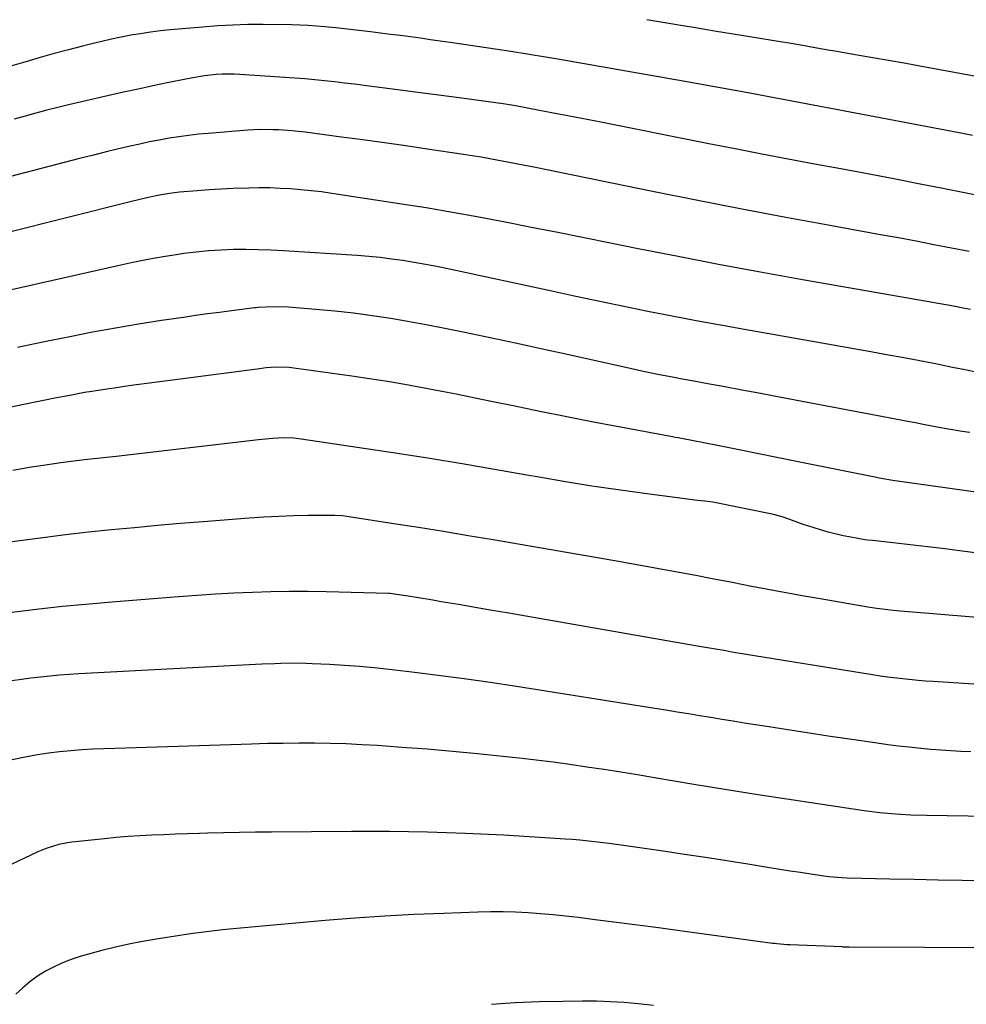
# Model space of a CAD drawing. Units: inches. Extents: x 1895462 to 1900801, y 464269 to 469591.
# Drawn here: x 1896763 to 1897044, y 469293 to 469586 of the extents above; entities that cross this region are included whole.
import ezdxf

# ---------------------------------------------------------------- set-up
doc = ezdxf.new("R2010")
doc.units = ezdxf.units.IN
doc.header["$MEASUREMENT"] = 0
doc.layers.add('7', color=7, linetype='Continuous')
doc.layers.add('8', color=7, linetype='Continuous')

msp = doc.modelspace()

# ---------------------------------------------------------------- linework, layer by layer
at = {"layer": '7', "color": 18}
for points in [[(1897047.3, 469568.84, 1934), (1897030.51, 469571.94, 1934), (1897025.85, 469572.79, 1934), (1897021.19, 469573.62, 1934), (1897016.53, 469574.44, 1934), (1897011.86, 469575.24, 1934), (1897005.19, 469576.38, 1934), (1897003.86, 469576.61, 1934), (1896999.86, 469577.3, 1934), (1896997.19, 469577.77, 1934), (1896994.52, 469578.24, 1934), (1896991.69, 469578.73, 1934), (1896988.93, 469579.19, 1934), (1896980.53, 469580.56, 1934), (1896974.95, 469581.47, 1934), (1896969.38, 469582.39, 1934), (1896963.8, 469583.32, 1934), (1896958.23, 469584.25, 1934), (1896949.25, 469585.76, 1934)], [(1897046.21, 469551.32, 1932), (1897042.29, 469552.1, 1932), (1897005.6, 469559.02, 1932), (1897002.97, 469559.52, 1932), (1897000.34, 469560.01, 1932), (1896997.71, 469560.51, 1932), (1896995.08, 469561, 1932), (1896992.46, 469561.49, 1932), (1896989.83, 469561.99, 1932), (1896987.2, 469562.48, 1932), (1896984.57, 469562.98, 1932), (1896979.94, 469563.85, 1932), (1896974.99, 469564.77, 1932), (1896970.04, 469565.68, 1932), (1896965.09, 469566.58, 1932), (1896960.13, 469567.45, 1932), (1896922.16, 469574.11, 1932), (1896920.34, 469574.43, 1932), (1896918.51, 469574.74, 1932), (1896914.86, 469575.34, 1932), (1896913.03, 469575.63, 1932), (1896909.37, 469576.19, 1932), (1896907.53, 469576.47, 1932), (1896890.72, 469578.96, 1932), (1896887.77, 469579.39, 1932), (1896884.81, 469579.81, 1932), (1896881.85, 469580.23, 1932), (1896878.89, 469580.63, 1932), (1896875.93, 469581.02, 1932), (1896872.96, 469581.4, 1932), (1896870, 469581.76, 1932), (1896867.03, 469582.11, 1932), (1896856.66, 469583.31, 1932), (1896853.36, 469583.66, 1932), (1896848.4, 469584.08, 1932), (1896843.43, 469584.26, 1932), (1896834.99, 469584.33, 1932), (1896830.5, 469584.29, 1932), (1896826.01, 469584.17, 1932), (1896821.53, 469583.92, 1932), (1896817.05, 469583.58, 1932), (1896807.37, 469582.7, 1932), (1896804.42, 469582.4, 1932), (1896801.49, 469582.04, 1932), (1896798.56, 469581.6, 1932), (1896795.64, 469581.12, 1932), (1896792.74, 469580.56, 1932), (1896789.84, 469579.96, 1932), (1896786.95, 469579.31, 1932), (1896784.07, 469578.62, 1932), (1896781.28, 469577.92, 1932), (1896777.05, 469576.82, 1932), (1896772.82, 469575.68, 1932), (1896768.62, 469574.48, 1932), (1896764.42, 469573.24, 1932), (1896760.24, 469571.98, 1932)], [(1897045.25, 469516.72, 1928), (1897039.99, 469517.77, 1928), (1897034.72, 469518.79, 1928), (1897029.44, 469519.8, 1928), (1897024.16, 469520.78, 1928), (1897018.88, 469521.75, 1928), (1897003.24, 469524.59, 1928), (1896990.14, 469527.01, 1928), (1896977.05, 469529.48, 1928), (1896963.98, 469532.04, 1928), (1896950.92, 469534.65, 1928), (1896915.58, 469541.82, 1928), (1896912.97, 469542.35, 1928), (1896910.36, 469542.86, 1928), (1896907.75, 469543.37, 1928), (1896905.13, 469543.87, 1928), (1896902.52, 469544.35, 1928), (1896899.89, 469544.81, 1928), (1896897.27, 469545.23, 1928), (1896894.64, 469545.64, 1928), (1896883.88, 469547.24, 1928), (1896877.5, 469548.18, 1928), (1896871.11, 469549.09, 1928), (1896864.72, 469549.96, 1928), (1896858.33, 469550.82, 1928), (1896847.5, 469552.24, 1928), (1896846.52, 469552.36, 1928), (1896843.58, 469552.71, 1928), (1896839.64, 469552.97, 1928), (1896837.88, 469553.02, 1928), (1896834.15, 469553.03, 1928), (1896832.29, 469552.96, 1928), (1896830.42, 469552.84, 1928), (1896818.65, 469551.93, 1928), (1896815.73, 469551.66, 1928), (1896812.81, 469551.33, 1928), (1896809.9, 469550.92, 1928), (1896807, 469550.46, 1928), (1896804.11, 469549.93, 1928), (1896801.22, 469549.36, 1928), (1896798.35, 469548.75, 1928), (1896795.48, 469548.1, 1928), (1896792.85, 469547.48, 1928), (1896788.68, 469546.49, 1928), (1896784.51, 469545.48, 1928), (1896780.35, 469544.43, 1928), (1896776.19, 469543.37, 1928), (1896754.74, 469537.81, 1928)], [(1897045.63, 469499.51, 1926), (1897043.93, 469499.83, 1926), (1897040.53, 469500.44, 1926), (1896994.52, 469508.56, 1926), (1896982.53, 469510.71, 1926), (1896970.56, 469512.93, 1926), (1896958.6, 469515.23, 1926), (1896946.66, 469517.59, 1926), (1896938.43, 469519.25, 1926), (1896930.6, 469520.82, 1926), (1896922.78, 469522.39, 1926), (1896914.95, 469523.94, 1926), (1896907.12, 469525.5, 1926), (1896899.28, 469526.99, 1926), (1896891.42, 469528.41, 1926), (1896883.55, 469529.73, 1926), (1896875.67, 469530.98, 1926), (1896855.44, 469534.05, 1926), (1896852.38, 469534.47, 1926), (1896849.31, 469534.85, 1926), (1896846.23, 469535.15, 1926), (1896843.15, 469535.4, 1926), (1896840.06, 469535.56, 1926), (1896836.97, 469535.67, 1926), (1896833.88, 469535.69, 1926), (1896830.78, 469535.65, 1926), (1896826.13, 469535.49, 1926), (1896822.53, 469535.33, 1926), (1896818.93, 469535.1, 1926), (1896815.34, 469534.84, 1926), (1896810.17, 469534.41, 1926), (1896807.15, 469534.07, 1926), (1896804.15, 469533.55, 1926), (1896801.25, 469532.9, 1926), (1896798.36, 469532.21, 1926), (1896795.48, 469531.5, 1926), (1896739.29, 469517.48, 1926)], [(1897047.76, 469480.69, 1924), (1897044.03, 469481.49, 1924), (1897040.29, 469482.26, 1924), (1897036.55, 469483.01, 1924), (1897034.68, 469483.37, 1924), (1897030, 469484.28, 1924), (1897025.31, 469485.16, 1924), (1897020.63, 469486.02, 1924), (1897015.93, 469486.86, 1924), (1896978.38, 469493.49, 1924), (1896971.18, 469494.79, 1924), (1896963.98, 469496.12, 1924), (1896956.79, 469497.51, 1924), (1896949.61, 469498.93, 1924), (1896942.43, 469500.39, 1924), (1896935.26, 469501.87, 1924), (1896928.1, 469503.38, 1924), (1896920.94, 469504.91, 1924), (1896890.04, 469511.58, 1924), (1896886.7, 469512.27, 1924), (1896883.35, 469512.92, 1924), (1896879.99, 469513.5, 1924), (1896876.62, 469514.05, 1924), (1896873.24, 469514.51, 1924), (1896869.86, 469514.93, 1924), (1896866.46, 469515.25, 1924), (1896863.06, 469515.52, 1924), (1896841.04, 469516.96, 1924), (1896837.33, 469517.16, 1924), (1896833.62, 469517.3, 1924), (1896829.92, 469517.34, 1924), (1896826.21, 469517.32, 1924), (1896822.5, 469517.18, 1924), (1896818.8, 469516.95, 1924), (1896815.11, 469516.58, 1924), (1896811.44, 469516.12, 1924), (1896809.73, 469515.87, 1924), (1896805.21, 469515.16, 1924), (1896800.71, 469514.37, 1924), (1896796.22, 469513.48, 1924), (1896791.75, 469512.52, 1924), (1896743.75, 469501.63, 1924)], [(1897045.42, 469462.86, 1922), (1897043.1, 469463.21, 1922), (1897038.48, 469463.98, 1922), (1897036.17, 469464.4, 1922), (1897031.56, 469465.28, 1922), (1897029.26, 469465.71, 1922), (1897026.95, 469466.15, 1922), (1896987.63, 469473.63, 1922), (1896982.59, 469474.58, 1922), (1896977.54, 469475.52, 1922), (1896972.5, 469476.45, 1922), (1896967.45, 469477.37, 1922), (1896962.17, 469478.33, 1922), (1896959.77, 469478.78, 1922), (1896957.37, 469479.23, 1922), (1896952.57, 469480.18, 1922), (1896947.79, 469481.17, 1922), (1896943.01, 469482.21, 1922), (1896932.73, 469484.49, 1922), (1896925.19, 469486.16, 1922), (1896917.66, 469487.8, 1922), (1896910.12, 469489.43, 1922), (1896902.58, 469491.05, 1922), (1896895.12, 469492.63, 1922), (1896889.62, 469493.77, 1922), (1896884.1, 469494.85, 1922), (1896878.58, 469495.85, 1922), (1896873.04, 469496.8, 1922), (1896867.48, 469497.65, 1922), (1896861.92, 469498.4, 1922), (1896856.34, 469499.01, 1922), (1896850.74, 469499.52, 1922), (1896842.55, 469500.18, 1922), (1896837.97, 469500.3, 1922), (1896833.53, 469500.08, 1922), (1896832.92, 469500.01, 1922), (1896832.47, 469499.95, 1922), (1896825.61, 469499.1, 1922), (1896822.03, 469498.64, 1922), (1896818.46, 469498.17, 1922), (1896814.88, 469497.67, 1922), (1896811.31, 469497.16, 1922), (1896804.74, 469496.19, 1922), (1896797.9, 469495.12, 1922), (1896791.07, 469493.98, 1922), (1896784.26, 469492.72, 1922), (1896777.46, 469491.39, 1922), (1896769.46, 469489.75, 1922), (1896761.89, 469488.18, 1922)], [(1897064.2, 469424.73, 1918), (1897037.22, 469428.3, 1918), (1897033.76, 469428.74, 1918), (1897030.29, 469429.17, 1918), (1897026.83, 469429.57, 1918), (1897023.36, 469429.95, 1918), (1897017.33, 469430.58, 1918), (1897016.42, 469430.68, 1918), (1897015.06, 469430.84, 1918), (1897014.16, 469430.97, 1918), (1897010.01, 469431.69, 1918), (1897007.73, 469432.13, 1918), (1897003.21, 469433.23, 1918), (1897000.98, 469433.88, 1918), (1896997.15, 469435.07, 1918), (1896995.82, 469435.51, 1918), (1896991.88, 469436.97, 1918), (1896989.25, 469437.91, 1918), (1896986.54, 469438.59, 1918), (1896968.93, 469442.13, 1918), (1896967.41, 469442.38, 1918), (1896964.35, 469442.66, 1918), (1896963.58, 469442.74, 1918), (1896962.82, 469442.83, 1918), (1896948.59, 469444.7, 1918), (1896940.73, 469445.79, 1918), (1896932.87, 469446.95, 1918), (1896925.03, 469448.22, 1918), (1896917.2, 469449.56, 1918), (1896913.58, 469450.21, 1918), (1896903.95, 469451.9, 1918), (1896894.3, 469453.53, 1918), (1896884.65, 469455.09, 1918), (1896874.98, 469456.59, 1918), (1896846.33, 469460.94, 1918), (1896844.13, 469461.2, 1918), (1896841.18, 469461.31, 1918), (1896837.78, 469461.1, 1918), (1896833.66, 469460.71, 1918), (1896791.25, 469455.78, 1918), (1896786.54, 469455.24, 1918), (1896781.82, 469454.71, 1918), (1896777.11, 469454.14, 1918), (1896774.76, 469453.83, 1918), (1896771.56, 469453.37, 1918), (1896768.79, 469452.95, 1918), (1896766.02, 469452.51, 1918), (1896763.26, 469452.03, 1918), (1896760.5, 469451.53, 1918)], [(1897056.05, 469407.09, 1916), (1897025.94, 469409.61, 1916), (1897024.58, 469409.73, 1916), (1897021.85, 469410, 1916), (1897017.78, 469410.48, 1916), (1897015.08, 469410.9, 1916), (1897000.9, 469413.33, 1916), (1896995.52, 469414.27, 1916), (1896990.15, 469415.23, 1916), (1896984.79, 469416.24, 1916), (1896979.43, 469417.27, 1916), (1896978.54, 469417.45, 1916), (1896973.63, 469418.41, 1916), (1896968.72, 469419.36, 1916), (1896963.81, 469420.29, 1916), (1896958.89, 469421.22, 1916), (1896953.97, 469422.13, 1916), (1896949.05, 469423.03, 1916), (1896944.12, 469423.9, 1916), (1896939.19, 469424.76, 1916), (1896903.48, 469430.91, 1916), (1896896.09, 469432.16, 1916), (1896888.7, 469433.38, 1916), (1896881.31, 469434.57, 1916), (1896873.91, 469435.73, 1916), (1896859.99, 469437.87, 1916), (1896858.65, 469438.05, 1916), (1896856.39, 469438.18, 1916), (1896848.47, 469438.13, 1916), (1896844.07, 469438.05, 1916), (1896839.66, 469437.91, 1916), (1896835.26, 469437.68, 1916), (1896830.86, 469437.38, 1916), (1896817.21, 469436.3, 1916), (1896810.36, 469435.74, 1916), (1896803.53, 469435.15, 1916), (1896796.69, 469434.52, 1916), (1896789.86, 469433.87, 1916), (1896783.03, 469433.16, 1916), (1896776.21, 469432.4, 1916), (1896769.4, 469431.55, 1916), (1896762.59, 469430.65, 1916), (1896752.21, 469429.22, 1916)], [(1897064.68, 469386.76, 1914), (1897034.55, 469388.72, 1914), (1897032.28, 469388.88, 1914), (1897030.01, 469389.06, 1914), (1897025.48, 469389.51, 1914), (1897020.96, 469390.06, 1914), (1897018.7, 469390.39, 1914), (1897016.45, 469390.73, 1914), (1896978.2, 469396.93, 1914), (1896974.57, 469397.53, 1914), (1896972.76, 469397.84, 1914), (1896969.14, 469398.47, 1914), (1896965.52, 469399.11, 1914), (1896963.71, 469399.42, 1914), (1896913.2, 469408.2, 1914), (1896908.19, 469409.06, 1914), (1896903.18, 469409.93, 1914), (1896898.17, 469410.79, 1914), (1896893.16, 469411.65, 1914), (1896888.02, 469412.52, 1914), (1896885.58, 469412.93, 1914), (1896880.68, 469413.73, 1914), (1896878.23, 469414.11, 1914), (1896873.48, 469414.84, 1914), (1896872.73, 469414.93, 1914), (1896872.42, 469414.94, 1914), (1896853.81, 469415.44, 1914), (1896848.31, 469415.54, 1914), (1896842.81, 469415.55, 1914), (1896837.31, 469415.45, 1914), (1896831.81, 469415.28, 1914), (1896826.32, 469415.02, 1914), (1896820.82, 469414.72, 1914), (1896815.33, 469414.36, 1914), (1896809.85, 469413.96, 1914), (1896791.13, 469412.48, 1914), (1896783.21, 469411.79, 1914), (1896775.31, 469411.04, 1914), (1896767.42, 469410.16, 1914), (1896759.53, 469409.22, 1914)], [(1897045.7, 469367.84, 1912), (1897042.73, 469367.95, 1912), (1897039.76, 469368.11, 1912), (1897036.79, 469368.29, 1912), (1897033.83, 469368.53, 1912), (1897030.87, 469368.79, 1912), (1897027.3, 469369.17, 1912), (1897024.15, 469369.53, 1912), (1897021, 469369.94, 1912), (1897017.85, 469370.37, 1912), (1897009.65, 469371.57, 1912), (1897003.3, 469372.5, 1912), (1896996.96, 469373.46, 1912), (1896990.62, 469374.44, 1912), (1896984.28, 469375.44, 1912), (1896978.27, 469376.4, 1912), (1896974.94, 469376.93, 1912), (1896971.61, 469377.47, 1912), (1896968.28, 469378.01, 1912), (1896964.95, 469378.56, 1912), (1896961.62, 469379.1, 1912), (1896958.29, 469379.65, 1912), (1896954.97, 469380.18, 1912), (1896951.64, 469380.71, 1912), (1896910.43, 469387.25, 1912), (1896902.66, 469388.44, 1912), (1896894.89, 469389.56, 1912), (1896887.1, 469390.58, 1912), (1896879.3, 469391.54, 1912), (1896872.55, 469392.32, 1912), (1896868.12, 469392.79, 1912), (1896863.67, 469393.21, 1912), (1896859.22, 469393.53, 1912), (1896854.77, 469393.79, 1912), (1896849.58, 469394.05, 1912), (1896847.72, 469394.12, 1912), (1896843.99, 469394.18, 1912), (1896840.26, 469394.12, 1912), (1896838.4, 469394.06, 1912), (1896834.67, 469393.9, 1912), (1896780.15, 469391.03, 1912), (1896777.29, 469390.85, 1912), (1896774.43, 469390.64, 1912), (1896771.58, 469390.37, 1912), (1896768.72, 469390.07, 1912), (1896765.88, 469389.72, 1912), (1896763.04, 469389.34, 1912), (1896760.2, 469388.92, 1912)], [(1897050.31, 469329.45, 1908), (1897043.15, 469329.54, 1908), (1897035.99, 469329.65, 1908), (1897028.82, 469329.79, 1908), (1897021.66, 469329.93, 1908), (1897008.9, 469330.22, 1908), (1897007.34, 469330.27, 1908), (1897003.46, 469330.59, 1908), (1897002.69, 469330.7, 1908), (1896998.07, 469331.39, 1908), (1896994.99, 469331.85, 1908), (1896991.92, 469332.32, 1908), (1896988.84, 469332.81, 1908), (1896985.77, 469333.3, 1908), (1896979.34, 469334.33, 1908), (1896973.06, 469335.33, 1908), (1896966.77, 469336.32, 1908), (1896960.47, 469337.27, 1908), (1896954.17, 469338.2, 1908), (1896942.33, 469339.93, 1908), (1896940.16, 469340.24, 1908), (1896938, 469340.53, 1908), (1896933.66, 469341.07, 1908), (1896929.32, 469341.52, 1908), (1896927.14, 469341.7, 1908), (1896924.96, 469341.85, 1908), (1896906.66, 469342.97, 1908), (1896895.32, 469343.54, 1908), (1896883.98, 469343.95, 1908), (1896872.64, 469344.13, 1908), (1896861.29, 469344.14, 1908), (1896837.47, 469343.92, 1908), (1896832.72, 469343.86, 1908), (1896827.97, 469343.79, 1908), (1896823.22, 469343.69, 1908), (1896818.47, 469343.57, 1908), (1896816.06, 469343.5, 1908), (1896812.52, 469343.39, 1908), (1896808.97, 469343.28, 1908), (1896805.43, 469343.16, 1908), (1896801.89, 469343.02, 1908), (1896798.35, 469342.85, 1908), (1896794.82, 469342.62, 1908), (1896791.29, 469342.32, 1908), (1896787.77, 469341.97, 1908), (1896778.04, 469340.9, 1908), (1896776.73, 469340.72, 1908), (1896774.16, 469340.21, 1908), (1896770.39, 469339.06, 1908), (1896767.98, 469338.03, 1908), (1896740.28, 469324.96, 1908)], [(1897054.38, 469309.43, 1906), (1897009.46, 469309.67, 1906), (1897009.21, 469309.67, 1906), (1897008.45, 469309.69, 1906), (1897007.7, 469309.72, 1906), (1897007.44, 469309.73, 1906), (1896991.82, 469310.35, 1906), (1896991.18, 469310.38, 1906), (1896987.98, 469310.64, 1906), (1896987.34, 469310.72, 1906), (1896986.7, 469310.8, 1906), (1896959.05, 469314.55, 1906), (1896952.77, 469315.39, 1906), (1896946.49, 469316.22, 1906), (1896940.21, 469317.04, 1906), (1896933.93, 469317.84, 1906), (1896928.77, 469318.49, 1906), (1896925.07, 469318.92, 1906), (1896921.35, 469319.31, 1906), (1896917.63, 469319.62, 1906), (1896913.91, 469319.88, 1906), (1896910.18, 469320.05, 1906), (1896906.45, 469320.15, 1906), (1896902.72, 469320.15, 1906), (1896898.99, 469320.08, 1906), (1896888.79, 469319.73, 1906), (1896879.97, 469319.36, 1906), (1896871.15, 469318.89, 1906), (1896862.33, 469318.28, 1906), (1896853.53, 469317.57, 1906), (1896829.33, 469315.42, 1906), (1896826.13, 469315.11, 1906), (1896822.94, 469314.79, 1906), (1896819.74, 469314.43, 1906), (1896816.55, 469314.05, 1906), (1896813.36, 469313.63, 1906), (1896810.18, 469313.18, 1906), (1896807.01, 469312.67, 1906), (1896803.84, 469312.14, 1906), (1896799.09, 469311.31, 1906), (1896795.05, 469310.53, 1906), (1896791.03, 469309.67, 1906), (1896787.04, 469308.67, 1906), (1896783.07, 469307.59, 1906), (1896780.58, 469306.87, 1906), (1896777.91, 469305.99, 1906), (1896775.29, 469304.98, 1906), (1896772.76, 469303.79, 1906), (1896770.27, 469302.48, 1906), (1896767.89, 469300.99, 1906), (1896765.6, 469299.37, 1906), (1896763.45, 469297.58, 1906), (1896761.39, 469295.67, 1906)], [(1896951.25, 469292.34, 1904), (1896947.53, 469292.73, 1904), (1896946.69, 469292.82, 1904), (1896942.55, 469293.17, 1904), (1896938.4, 469293.43, 1904), (1896934.25, 469293.55, 1904), (1896930.09, 469293.58, 1904), (1896924.25, 469293.54, 1904), (1896917.17, 469293.38, 1904), (1896910.1, 469293.1, 1904), (1896903.04, 469292.63, 1904)]]:
    msp.add_polyline3d(points, dxfattribs=at)
at = {"layer": '8', "color": 18}
for points in [[(1897050.31, 469532.89, 1930), (1897043.84, 469534.24, 1930), (1897037.36, 469535.54, 1930), (1897030.63, 469536.84, 1930), (1897022.78, 469538.36, 1930), (1897014.92, 469539.85, 1930), (1897007.05, 469541.33, 1930), (1896999.18, 469542.8, 1930), (1896991.32, 469544.27, 1930), (1896983.46, 469545.77, 1930), (1896975.6, 469547.29, 1930), (1896967.75, 469548.84, 1930), (1896934.05, 469555.55, 1930), (1896929.87, 469556.38, 1930), (1896925.7, 469557.19, 1930), (1896921.51, 469557.98, 1930), (1896917.33, 469558.76, 1930), (1896910.17, 469560.09, 1930), (1896908.96, 469560.3, 1930), (1896906.52, 469560.7, 1930), (1896902.14, 469561.32, 1930), (1896897.76, 469561.93, 1930), (1896893.38, 469562.52, 1930), (1896865.12, 469566.18, 1930), (1896862.18, 469566.55, 1930), (1896859.24, 469566.91, 1930), (1896856.29, 469567.25, 1930), (1896853.34, 469567.58, 1930), (1896850.4, 469567.87, 1930), (1896847.44, 469568.14, 1930), (1896844.49, 469568.38, 1930), (1896841.53, 469568.58, 1930), (1896828.11, 469569.44, 1930), (1896826.35, 469569.51, 1930), (1896822.84, 469569.51, 1930), (1896821.08, 469569.42, 1930), (1896817.58, 469569.07, 1930), (1896814.12, 469568.5, 1930), (1896807.92, 469567.25, 1930), (1896803.1, 469566.25, 1930), (1896798.28, 469565.23, 1930), (1896793.48, 469564.17, 1930), (1896788.68, 469563.07, 1930), (1896777.11, 469560.38, 1930), (1896773.86, 469559.6, 1930), (1896770.61, 469558.8, 1930), (1896767.38, 469557.95, 1930), (1896764.15, 469557.08, 1930), (1896760.93, 469556.19, 1930)], [(1897054.36, 469444.11, 1920), (1897023.86, 469448.38, 1920), (1897023.08, 469448.5, 1920), (1897018.42, 469449.31, 1920), (1897017.65, 469449.47, 1920), (1896993.87, 469454.28, 1920), (1896987.99, 469455.47, 1920), (1896982.1, 469456.65, 1920), (1896976.21, 469457.81, 1920), (1896970.33, 469458.97, 1920), (1896959.08, 469461.16, 1920), (1896958.55, 469461.26, 1920), (1896957.74, 469461.4, 1920), (1896956.94, 469461.55, 1920), (1896941.43, 469464.45, 1920), (1896933.42, 469465.98, 1920), (1896925.41, 469467.54, 1920), (1896917.41, 469469.15, 1920), (1896909.42, 469470.79, 1920), (1896903.41, 469472.04, 1920), (1896898.19, 469473.12, 1920), (1896892.96, 469474.17, 1920), (1896887.73, 469475.19, 1920), (1896882.5, 469476.19, 1920), (1896877.26, 469477.14, 1920), (1896872.01, 469478.04, 1920), (1896866.74, 469478.87, 1920), (1896861.47, 469479.64, 1920), (1896844.17, 469482.04, 1920), (1896842.8, 469482.2, 1920), (1896838.69, 469482.29, 1920), (1896835.94, 469482.13, 1920), (1896833.21, 469481.74, 1920), (1896795.08, 469476.73, 1920), (1896790.67, 469476.12, 1920), (1896788.47, 469475.8, 1920), (1896784.07, 469475.11, 1920), (1896781.87, 469474.74, 1920), (1896777.49, 469473.93, 1920), (1896773.05, 469473.05, 1920), (1896770.11, 469472.47, 1920), (1896767.18, 469471.88, 1920), (1896764.25, 469471.28, 1920), (1896723.66, 469462.99, 1920)], [(1897051.11, 469348.55, 1910), (1897032.56, 469348.83, 1910), (1897027.91, 469348.97, 1910), (1897023.26, 469349.24, 1910), (1897018.62, 469349.67, 1910), (1897014, 469350.26, 1910), (1897000.16, 469352.3, 1910), (1896990.93, 469353.69, 1910), (1896981.71, 469355.11, 1910), (1896972.51, 469356.59, 1910), (1896963.3, 469358.11, 1910), (1896951.53, 469360.1, 1910), (1896946.51, 469360.93, 1910), (1896941.48, 469361.74, 1910), (1896936.46, 469362.53, 1910), (1896931.42, 469363.3, 1910), (1896926.38, 469364.02, 1910), (1896921.34, 469364.71, 1910), (1896916.29, 469365.33, 1910), (1896911.23, 469365.92, 1910), (1896906.37, 469366.45, 1910), (1896898.87, 469367.23, 1910), (1896891.36, 469367.95, 1910), (1896883.85, 469368.58, 1910), (1896876.33, 469369.15, 1910), (1896869.08, 469369.66, 1910), (1896864.4, 469369.94, 1910), (1896859.72, 469370.16, 1910), (1896855.03, 469370.29, 1910), (1896850.34, 469370.36, 1910), (1896845.66, 469370.37, 1910), (1896840.97, 469370.33, 1910), (1896836.28, 469370.25, 1910), (1896831.59, 469370.13, 1910), (1896790.94, 469368.85, 1910), (1896787.63, 469368.73, 1910), (1896784.33, 469368.57, 1910), (1896781.02, 469368.37, 1910), (1896777.72, 469368.13, 1910), (1896774.43, 469367.82, 1910), (1896771.15, 469367.43, 1910), (1896767.89, 469366.92, 1910), (1896764.63, 469366.33, 1910), (1896756.31, 469364.68, 1910)]]:
    msp.add_polyline3d(points, dxfattribs=at)

doc.saveas('drawing.dxf')
